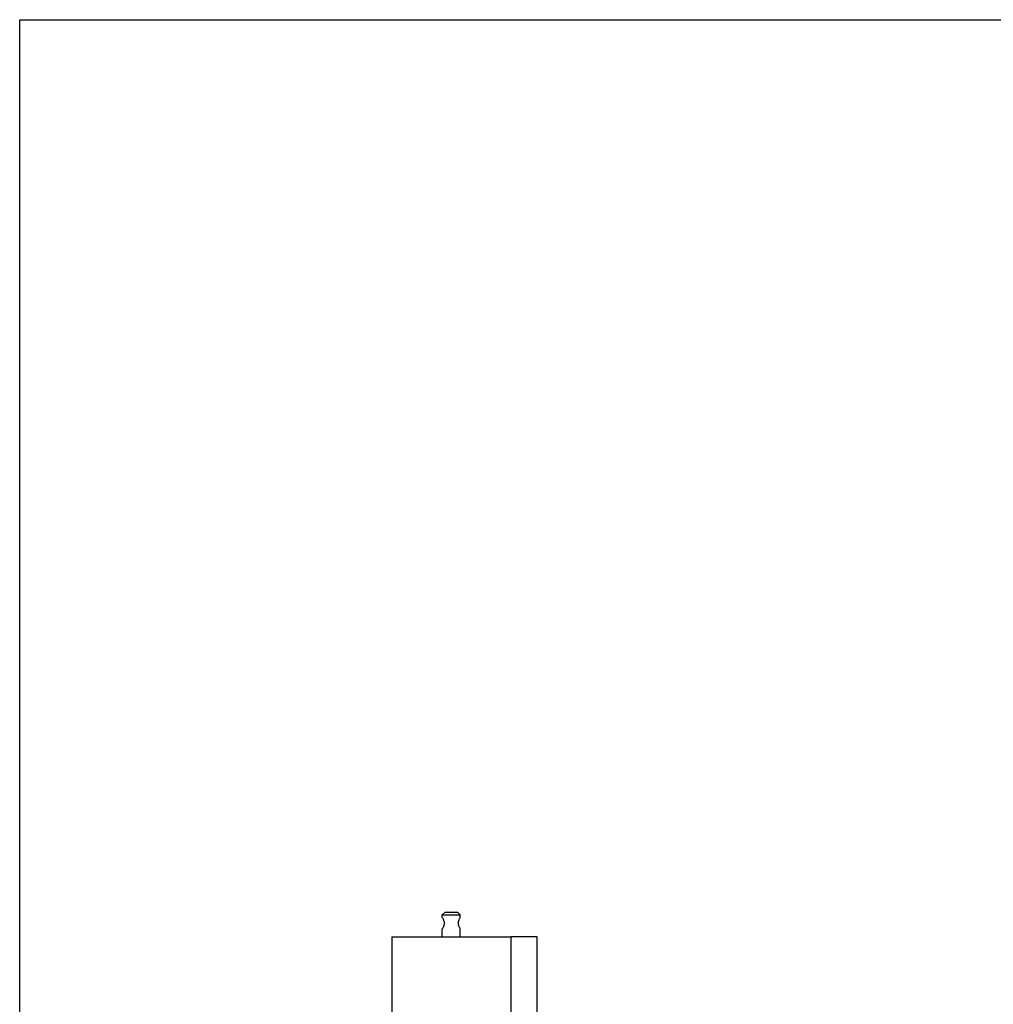
# Model space of a CAD drawing. Units: millimetres. Extents: x 32390 to 146218, y 12021 to 43511.
# Drawn here: x 105560 to 106264, y 29576 to 30288 of the extents above; entities that cross this region are included whole.
import ezdxf

# ---------------------------------------------------------------- set-up
doc = ezdxf.new("R2010")
doc.units = ezdxf.units.MM

msp = doc.modelspace()

# ---------------------------------------------------------------- linework, layer by layer
at = {"color": 7, "linetype": 'Continuous'}
for p, q in [((105867.243, 29642.857), (105865.243, 29640.857)), ((105865.243, 29638.857), (105865.243, 29640.857)), ((105865.243, 29640.857), (105878.243, 29640.857)), ((105867.243, 29642.857), (105876.243, 29642.857)), ((105876.243, 29642.857), (105878.243, 29640.857)), ((105878.243, 29638.857), (105878.243, 29640.857)), ((105865.243, 29638.857), (105865.271, 29638.811)), ((105878.215, 29638.811), (105878.243, 29638.857)), ((105865.271, 29630.903), (105865.243, 29630.857)), ((105865.243, 29624.857), (105865.243, 29630.857)), ((105878.243, 29630.857), (105878.214, 29630.903)), ((105878.243, 29624.857), (105878.243, 29630.857)), ((105828.743, 29624.857), (105828.743, 28824.857)), ((105828.743, 29624.857), (105914.743, 29624.857)), ((105914.743, 29624.857), (105914.743, 28824.857))]:
    msp.add_line(p, q, dxfattribs=at)
msp.add_lwpolyline([(105559.564, 30288), (109778.283, 30288), (109778.283, 28156.522), (105559.564, 28156.522)], close=True)
at = {"color": 4}
msp.add_lwpolyline([(105914.743, 29224.857), (105933.743, 29224.857), (105933.743, 29624.857), (105914.743, 29624.857)], close=True, dxfattribs=at)
at = {"color": 7, "linetype": 'Continuous'}
for points, knots in [([(105865.271, 29638.811), (105865.364, 29638.658), (105865.622, 29638.22), (105865.949, 29637.588), (105866.239, 29636.893), (105866.442, 29636.264), (105866.585, 29635.578), (105866.619, 29635.1), (105866.619, 29634.857)], [0, 0, 0, 0, 0.1273501, 0.3602387, 0.504107, 0.6611568, 0.8278731, 1, 1, 1, 1]), ([(105866.619, 29634.857), (105866.619, 29634.614), (105866.585, 29634.136), (105866.443, 29633.451), (105866.24, 29632.823), (105865.95, 29632.128), (105865.623, 29631.495), (105865.365, 29631.057), (105865.271, 29630.903)], [0, 0, 0, 0, 0.1720085, 0.3386194, 0.4955859, 0.6394016, 0.8723263, 1, 1, 1, 1]), ([(105876.866, 29634.857), (105876.866, 29635.1), (105876.901, 29635.578), (105877.043, 29636.264), (105877.247, 29636.892), (105877.536, 29637.587), (105877.863, 29638.22), (105878.121, 29638.658), (105878.215, 29638.811)], [0, 0, 0, 0, 0.1720983, 0.3387889, 0.4958186, 0.6396743, 0.8725718, 1, 1, 1, 1]), ([(105878.214, 29630.903), (105878.121, 29631.057), (105877.863, 29631.495), (105877.536, 29632.128), (105877.246, 29632.823), (105877.043, 29633.451), (105876.901, 29634.136), (105876.866, 29634.614), (105876.866, 29634.857)], [0, 0, 0, 0, 0.1276487, 0.3605707, 0.5043905, 0.6613633, 0.8279823, 1, 1, 1, 1])]:
    msp.add_open_spline(points, degree=3, knots=knots, dxfattribs=at)

doc.saveas('drawing.dxf')
